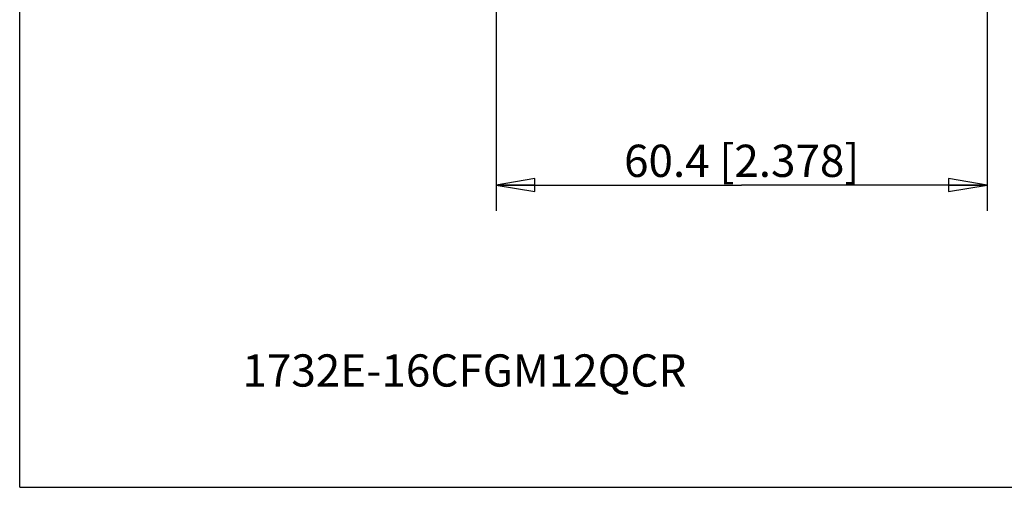
# Model space of a CAD drawing. Units: inches. Extents: x 0 to 8.3, y 0 to 11.7.
# Drawn here: x 0 to 4.8, y 0 to 2.3 of the extents above; entities that cross this region are included whole.
import ezdxf

# ---------------------------------------------------------------- set-up
doc = ezdxf.new("R2010")
doc.units = ezdxf.units.IN
doc.header["$LTSCALE"] = 0.762205
doc.header["$MEASUREMENT"] = 0
doc.layers.get('0').update_dxf_attribs({"linetype": 'CONTINUOUS'})
doc.styles.get("Standard").update_dxf_attribs({"font": 'txt', "width": 0.8})
doc.dimstyles.new('DIMSTYLE_1', dxfattribs={"dimtxt": 0.15625, "dimasz": 0.1875, "dimexe": 0.125, "dimexo": 0.0625, "dimgap": 0.078125, "dimtad": 0, "dimtih": 1, "dimtoh": 1, "dimzin": 4, "dimdsep": 46, "dimtxsty": 'STANDARD', "dimblk": 'CLOSED', "dimblk1": 'CLOSED', "dimblk2": 'CLOSED', "dimcen": 0.09, "dimadec": 0, "dimazin": 0, "dimtfac": 1, "dimtofl": 0, "dimtmove": 0, "dimatfit": 3, "dimldrblk": 'CLOSED', "dimfxl": 1, "dimtolj": 1, "dimtzin": 4, "dimarcsym": 0})

# ---------------------------------------------------------------- blocks, each defined once
blk = doc.blocks.new('_CLOSED')
at = {"color": 0, "linetype": 'BYBLOCK'}
for p, q in [((0, 0), (-1, 0.167)), ((-1, 0.167), (-1, -0.167)), ((-1, -0.167), (0, 0)), ((-1, 0), (0, 0))]:
    blk.add_line(p, q, dxfattribs=at)
blk = doc.blocks.new('*D0')
at = {"color": 2, "linetype": 'CONTINUOUS'}
for p, q in [((2.3063, 3.7033), (2.3063, 1.3395)), ((4.6843, 3.7033), (4.6843, 1.3395)), ((2.3063, 1.4645), (3.4953, 1.4645)), ((4.6843, 1.4645), (3.4953, 1.4645))]:
    blk.add_line(p, q, dxfattribs=at)
at = {"color": 2, "linetype": 'CONTINUOUS', "xscale": 0.1875, "yscale": 0.1875, "zscale": 0.1875, "rotation": 180}
blk.add_blockref('_CLOSED', (2.3063, 1.4645), dxfattribs=at)
at = {"color": 2, "linetype": 'CONTINUOUS', "xscale": 0.1875, "yscale": 0.1875, "zscale": 0.1875}
blk.add_blockref('_CLOSED', (4.6843, 1.4645), dxfattribs=at)
at = {"color": 2, "linetype": 'CONTINUOUS', "insert": (3.4953, 1.6598), "char_height": 0.15625, "width": 1.5, "attachment_point": 2, "line_spacing_factor": 0.9}
blk.add_mtext('60.4 [2.378]', dxfattribs=at)

msp = doc.modelspace()

# ---------------------------------------------------------------- linework, layer by layer
at = {"color": 7, "linetype": 'CONTINUOUS'}
for q in [(0, 11.6929), (8.2677, 0)]:
    msp.add_line((0, 0), q, dxfattribs=at)

# ---------------------------------------------------------------- texts
at = {"color": 2, "linetype": 'CONTINUOUS', "insert": (1.0786, 0.6441), "char_height": 0.15625, "width": 2.125, "attachment_point": 1, "line_spacing_factor": 0.9}
msp.add_mtext('1732E-16CFGM12QCR', dxfattribs=at)

# ---------------------------------------------------------------- dimensions: what is measured, and where the dimension line sits
at = {"color": 2, "linetype": 'CONTINUOUS'}
dim = msp.add_linear_dim(base=(4.6843, 1.4645), p1=(2.3063, 3.7658), p2=(4.6843, 3.7658), text='<> [2.378]', dimstyle='DIMSTYLE_1', override={"dimtad": 1, "dimtih": 0, "dimtoh": 0}, dxfattribs=at)
dim.commit()
dim.dimension.update_dxf_attribs({"geometry": '*D0', "text_midpoint": (3.4953, 1.5817), "dimtype": 160})

doc.saveas('drawing.dxf')
